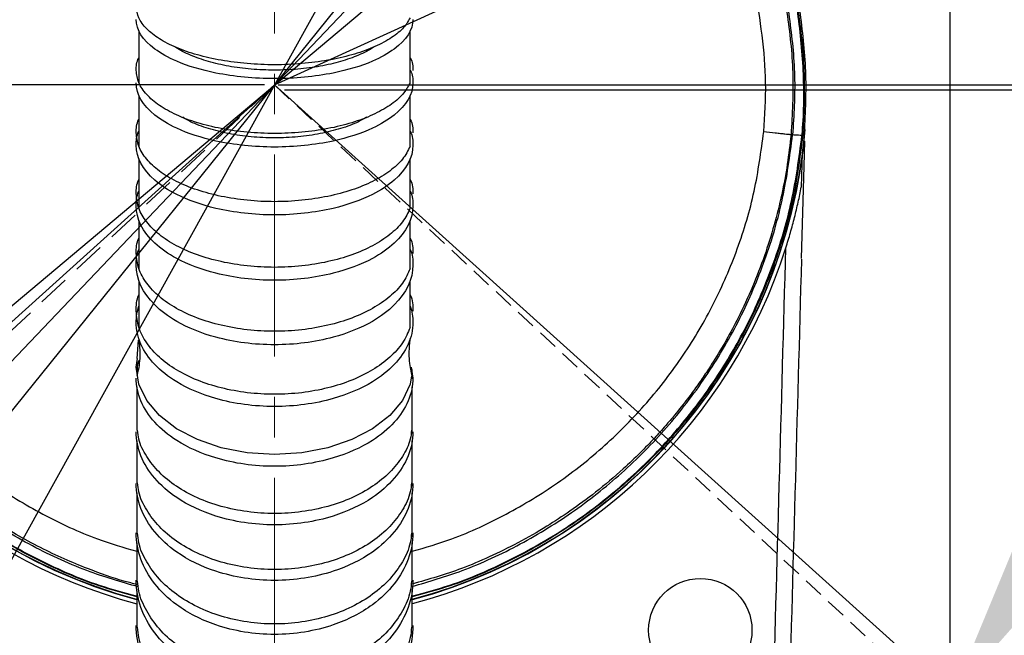
# Model space of a CAD drawing. Units: inches. Extents: x 12 to 5061, y -171 to 1835.
# Drawn here: x 704 to 766, y 844 to 883 of the extents above; entities that cross this region are included whole.
import ezdxf

# ---------------------------------------------------------------- set-up
doc = ezdxf.new("R2010")
doc.units = ezdxf.units.IN
doc.header["$MEASUREMENT"] = 0
for name, pattern in [('ACISOTGL', [3, 2, -1]), ('CENTERX2', [20.32, 12.7, -2.54, 2.54, -2.54]), ('HIDDEN', [1.905, 1.27, -0.635])]:
    doc.linetypes.add(name, pattern=pattern)
doc.layers.add('C7线性', color=7, linetype='Continuous')
doc.layers.add('虚线层', color=7, linetype='HIDDEN', lineweight=25)
doc.dimstyles.new('运动范围图', dxfattribs={"dimtxt": 20, "dimasz": 20, "dimexe": 1.25, "dimexo": 0.625, "dimtad": 1, "dimtoh": 1, "dimdsep": 46, "dimtxsty": 'Standard', "dimcen": 2.5, "dimadec": 0, "dimazin": 0, "dimtm": 1e-09, "dimtfac": 1, "dimtmove": 0, "dimatfit": 3, "dimfxl": 1, "dimarcsym": 0})

# ---------------------------------------------------------------- blocks, each defined once
blk = doc.blocks.new('*D3')
at = {"color": 0, "lineweight": -2}
blk.add_arc((719.676, 879.046), 56.603, 110.35151, 201.64849, dxfattribs=at)
at = {"color": 0}
for points in [[(700.579, 928.835), (699.402, 935.397), (719.676, 935.649)], [(664.233, 856.406), (669.897, 859.922), (677.612, 841.171)]]:
    blk.add_solid(points, dxfattribs=at)
at = {"layer": 'Defpoints', "color": 0}
for p in [(719.676, 1321.707), (680.67, 920.064), (719.676, 879.046), (719.676, 769.709), (422.616, 611.572)]:
    blk.add_point(p, dxfattribs=at)
at = {"color": 0, "insert": (658.26, 906.39), "char_height": 20, "attachment_point": 5, "rotation": 66}
blk.add_mtext('{\\fSimSun|b0|i0|c134|p18;132%%d}', dxfattribs=at)
blk = doc.blocks.new('*D4')
at = {"color": 0, "lineweight": -2}
blk.add_arc((719.676, 879.046), 57.376, 338.07463, 69.92537, dxfattribs=at)
at = {"color": 0}
for points in [[(739.951, 936.218), (738.789, 929.653), (719.676, 936.422)], [(770.074, 859.386), (775.73, 855.857), (762.315, 840.654)]]:
    blk.add_solid(points, dxfattribs=at)
at = {"layer": 'Defpoints', "color": 0}
for p in [(719.676, 1321.707), (767.579, 910.626), (719.676, 879.046), (719.676, 769.709), (1016.736, 611.572)]:
    blk.add_point(p, dxfattribs=at)
at = {"color": 0, "insert": (781.798, 906.704), "char_height": 20, "attachment_point": 5, "rotation": 294}
blk.add_mtext('{\\fSimSun|b0|i0|c134|p18;132%%d}', dxfattribs=at)
blk = doc.blocks.new('*D5')
at = {"color": 0, "lineweight": -2}
blk.add_arc((719.676, 1091.555), 49.749, 113.19181, 216.80819, dxfattribs=at)
at = {"color": 0}
for points in [[(700.754, 1134.019), (699.414, 1140.549), (719.676, 1141.304)], [(677.632, 1059.256), (682.057, 1064.241), (694.801, 1048.471)]]:
    blk.add_solid(points, dxfattribs=at)
at = {"layer": 'Defpoints', "color": 0}
for p in [(719.676, 1321.707), (672.847, 1108.349), (719.676, 1091.555), (627.657, 932.173), (719.676, 769.709)]:
    blk.add_point(p, dxfattribs=at)
at = {"color": 0, "insert": (661.359, 1107.181), "char_height": 20, "attachment_point": 5, "rotation": 75}
blk.add_mtext('{\\fSimSun|b0|i0|c134|p18;150%%d}', dxfattribs=at)
blk = doc.blocks.new('*D6')
at = {"color": 0, "lineweight": -2}
blk.add_arc((719.676, 1091.555), 49.45, 323.33407, 66.66593, dxfattribs=at)
at = {"color": 0}
for points in [[(739.937, 1140.225), (738.589, 1133.696), (719.676, 1141.005)], [(757.125, 1064.516), (761.557, 1059.536), (744.401, 1048.73)]]:
    blk.add_solid(points, dxfattribs=at)
at = {"layer": 'Defpoints', "color": 0}
for p in [(719.676, 1321.707), (769.042, 1094.434), (719.676, 1091.555), (859.488, 849.393), (719.676, 769.709)]:
    blk.add_point(p, dxfattribs=at)
at = {"color": 0, "insert": (777.704, 1107.104), "char_height": 20, "attachment_point": 5, "rotation": 285}
blk.add_mtext('{\\fSimSun|b0|i0|c134|p18;150%%d}', dxfattribs=at)
blk = doc.blocks.new('*D7')
at = {"color": 0, "lineweight": -2}
for p, q in [((932.126, 1102.144), (806.743, 970.476)), ((1015.88, 1102.144), (932.126, 1102.144)), ((646.401, 802.099), (792.951, 955.993)), ((632.609, 787.615), (618.817, 773.131))]:
    blk.add_line(p, q, dxfattribs=at)
at = {"color": 0}
for points in [[(804.329, 972.775), (809.157, 968.178), (792.951, 955.993)], [(635.023, 785.316), (630.195, 789.914), (646.401, 802.099)]]:
    blk.add_solid(points, dxfattribs=at)
at = {"layer": 'Defpoints', "color": 0}
for p in [(792.951, 955.993), (646.401, 802.099)]:
    blk.add_point(p, dxfattribs=at)
at = {"color": 0, "insert": (974.315, 1112.769), "char_height": 20, "attachment_point": 5}
blk.add_mtext('{\\fSimSun|b0|i0|c134|p18;R212.5}', dxfattribs=at)
blk = doc.blocks.new('*D8')
at = {"color": 0, "lineweight": -2}
for p, q in [((719.986, 879.046), (1215.428, 879.046)), ((1214.178, 859.046), (1214.178, 569.543)), ((875.939, 549.543), (1215.428, 549.543))]:
    blk.add_line(p, q, dxfattribs=at)
at = {"color": 0}
for points in [[(1217.512, 859.046), (1210.845, 859.046), (1214.178, 879.046)], [(1210.845, 569.543), (1217.512, 569.543), (1214.178, 549.543)]]:
    blk.add_solid(points, dxfattribs=at)
at = {"layer": 'Defpoints', "color": 0}
for p in [(719.361, 879.046), (875.314, 549.543), (1214.178, 549.543)]:
    blk.add_point(p, dxfattribs=at)
at = {"color": 0, "insert": (1203.553, 714.294), "char_height": 20, "attachment_point": 5, "rotation": 90}
blk.add_mtext('{\\fSimSun|b0|i0|c134|p18;659.4}', dxfattribs=at)
blk = doc.blocks.new('*D13')
at = {"color": 0, "lineweight": -2}
for p, q in [((932.193, 1057.454), (812.656, 957.102)), ((1016.058, 1057.454), (932.193, 1057.454)), ((642.014, 813.848), (797.338, 944.243)), ((626.696, 800.989), (611.378, 788.13))]:
    blk.add_line(p, q, dxfattribs=at)
at = {"color": 0}
for points in [[(810.513, 959.655), (814.799, 954.549), (797.338, 944.243)], [(628.839, 798.436), (624.553, 803.542), (642.014, 813.848)]]:
    blk.add_solid(points, dxfattribs=at)
at = {"layer": 'Defpoints', "color": 0}
for p in [(797.338, 944.243), (642.014, 813.848)]:
    blk.add_point(p, dxfattribs=at)
at = {"color": 0, "insert": (974.438, 1068.079), "char_height": 20, "attachment_point": 5}
blk.add_mtext('{\\fSimSun|b0|i0|c134|p18;R202.8}', dxfattribs=at)
blk = doc.blocks.new('*D14')
at = {"color": 0, "lineweight": -2}
for p, q in [((720.301, 878.731), (1266.804, 878.731)), ((1265.554, 858.731), (1265.554, 566.632)), ((880.09, 546.632), (1266.804, 546.632))]:
    blk.add_line(p, q, dxfattribs=at)
at = {"color": 0}
for points in [[(1268.887, 858.731), (1262.22, 858.731), (1265.554, 878.731)], [(1262.22, 566.632), (1268.887, 566.632), (1265.554, 546.632)]]:
    blk.add_solid(points, dxfattribs=at)
at = {"layer": 'Defpoints', "color": 0}
for p in [(719.676, 878.731), (879.465, 546.632), (1265.554, 546.632)]:
    blk.add_point(p, dxfattribs=at)
at = {"color": 0, "insert": (1254.929, 712.681), "char_height": 20, "attachment_point": 5, "rotation": 90}
blk.add_mtext('{\\fSimSun|b0|i0|c134|p18;664.9}', dxfattribs=at)
blk = doc.blocks.new('*D16')
at = {"color": 0, "lineweight": -2}
for p, q in [((719.051, 879.046), (482.626, 879.046)), ((483.876, 859.046), (483.876, 749.039)), ((719.051, 729.039), (482.626, 729.039))]:
    blk.add_line(p, q, dxfattribs=at)
at = {"color": 0}
for points in [[(487.21, 859.046), (480.543, 859.046), (483.876, 879.046)], [(480.543, 749.039), (487.21, 749.039), (483.876, 729.039)]]:
    blk.add_solid(points, dxfattribs=at)
at = {"layer": 'Defpoints', "color": 0}
for p in [(719.676, 879.046), (483.876, 729.039), (719.676, 729.039)]:
    blk.add_point(p, dxfattribs=at)
at = {"color": 0, "insert": (473.251, 804.042), "char_height": 20, "attachment_point": 5, "rotation": 90}
blk.add_mtext('{\\fSimSun|b0|i0|c134|p18;300}', dxfattribs=at)
blk = doc.blocks.new('*D17')
at = {"color": 0, "lineweight": -2}
for p, q in [((959.135, 1310.92), (923.349, 1246.377)), ((1014.621, 1310.92), (959.135, 1310.92)), ((525.702, 529.206), (913.65, 1228.886)), ((516.003, 511.715), (506.305, 494.223))]:
    blk.add_line(p, q, dxfattribs=at)
at = {"color": 0}
for points in [[(920.433, 1247.993), (926.264, 1244.76), (913.65, 1228.886)], [(518.919, 510.098), (513.088, 513.331), (525.702, 529.206)]]:
    blk.add_solid(points, dxfattribs=at)
at = {"layer": 'Defpoints', "color": 0}
for p in [(913.65, 1228.886), (525.702, 529.206)]:
    blk.add_point(p, dxfattribs=at)
at = {"color": 0, "insert": (987.19, 1321.545), "char_height": 20, "attachment_point": 5}
blk.add_mtext('{\\fSimSun|b0|i0|c134|p18;R800}', dxfattribs=at)
blk = doc.blocks.new('*D18')
at = {"color": 0, "lineweight": -2}
for p, q in [((1022.422, 1254.334), (1002.7, 1229.887)), ((1106.175, 1254.334), (1022.422, 1254.334)), ((449.209, 543.771), (990.143, 1214.321)), ((436.652, 528.204), (424.094, 512.638))]:
    blk.add_line(p, q, dxfattribs=at)
at = {"color": 0}
for points in [[(1000.106, 1231.98), (1005.295, 1227.794), (990.143, 1214.321)], [(439.246, 526.111), (434.057, 530.297), (449.209, 543.771)]]:
    blk.add_solid(points, dxfattribs=at)
at = {"layer": 'Defpoints', "color": 0}
for p in [(990.143, 1214.321), (449.209, 543.771)]:
    blk.add_point(p, dxfattribs=at)
at = {"color": 0, "insert": (1064.611, 1264.959), "char_height": 20, "attachment_point": 5}
blk.add_mtext('{\\fSimSun|b0|i0|c134|p18;R861.5}', dxfattribs=at)
blk = doc.blocks.new('*D19')
at = {"color": 0, "lineweight": -2}
for p, q in [((987.583, 1001.487), (931.146, 975.694)), ((1042.733, 1001.487), (987.583, 1001.487)), ((719.676, 879.046), (912.956, 967.381))]:
    blk.add_line(p, q, dxfattribs=at)
at = {"color": 0}
blk.add_solid([(929.761, 978.726), (932.532, 972.662), (912.956, 967.381)], dxfattribs=at)
at = {"layer": 'Defpoints', "color": 0}
for p in [(912.956, 967.381), (719.676, 879.046)]:
    blk.add_point(p, dxfattribs=at)
at = {"color": 0, "insert": (1015.47, 1012.112), "char_height": 20, "attachment_point": 5}
blk.add_mtext('{\\fSimSun|b0|i0|c134|p18;R425}', dxfattribs=at)

msp = doc.modelspace()

# ---------------------------------------------------------------- linework, layer by layer
at = {"color": 7, "linetype": 'CENTERX2', "lineweight": 18}
msp.add_line((719.676, 1321.707), (719.676, 769.709), dxfattribs=at)
at = {"color": 7, "linetype": 'Continuous', "lineweight": 25}
for p, q in [((762.178, 832.544), (762.178, 896.546)), ((711.143, 882.441), (711.143, 879.186)), ((728.209, 879.186), (728.209, 882.441)), ((728.209, 879.14), (728.209, 879.958)), ((711.143, 878.381), (711.143, 875.185)), ((728.209, 875.185), (728.209, 878.381)), ((728.209, 875.132), (728.209, 876.114)), ((752.265, 875.908), (752.162, 875.918)), ((753.006, 875.836), (752.898, 875.847)), ((752.981, 873.943), (753.025, 875.509)), ((752.87, 874.751), (752.811, 872.623)), ((711.143, 874.398), (711.143, 871.29)), ((728.209, 871.29), (728.209, 874.398)), ((752.82, 868.126), (752.981, 873.943)), ((728.209, 871.231), (728.209, 872.352)), ((711.143, 870.522), (711.143, 867.495)), ((728.209, 867.495), (728.209, 870.522)), ((728.209, 867.431), (728.209, 868.7)), ((711.143, 866.738), (711.143, 863.799)), ((728.209, 863.799), (728.209, 866.738)), ((711.106, 862.998), (711.017, 861.847)), ((710.976, 861.303), (711.06, 861.845)), ((711.141, 860.234), (710.976, 861.303)), ((710.976, 861.303), (710.976, 861.303)), ((711.017, 861.162), (711.017, 860.884)), ((728.27, 861.309), (728.376, 860.613)), ((728.335, 860.57), (728.335, 861.162)), ((711.634, 859.206), (711.141, 860.234)), ((728.211, 860.234), (727.717, 859.206)), ((728.292, 860.762), (728.211, 860.234)), ((711.017, 860.065), (711.017, 857.329)), ((728.335, 857.329), (728.335, 860.065)), ((712.434, 858.257), (711.634, 859.206)), ((727.717, 859.206), (726.918, 858.257)), ((713.51, 857.426), (712.434, 858.257)), ((726.918, 858.257), (725.842, 857.426)), ((728.335, 857.128), (728.335, 857.818)), ((711.017, 857.62), (711.017, 857.525)), ((714.822, 856.742), (713.51, 857.426)), ((725.842, 857.426), (724.53, 856.742)), ((711.017, 856.659), (711.017, 854.031)), ((716.324, 856.232), (714.822, 856.742)), ((724.53, 856.742), (723.028, 856.232)), ((728.335, 854.031), (728.335, 856.659)), ((717.965, 855.916), (716.324, 856.232)), ((719.676, 855.807), (717.965, 855.916)), ((721.387, 855.916), (719.676, 855.807)), ((723.028, 856.232), (721.387, 855.916)), ((711.017, 854.334), (711.017, 854.288)), ((728.335, 853.81), (728.335, 854.594)), ((711.017, 853.387), (711.017, 850.86)), ((728.335, 850.86), (728.335, 853.387)), ((728.335, 850.636), (728.335, 851.507)), ((711.017, 850.244), (711.017, 847.833)), ((728.335, 847.833), (728.335, 850.244)), ((728.335, 848.221), (728.335, 848.552)), ((711.017, 847.244), (711.017, 844.944)), ((728.335, 844.944), (728.335, 847.244)), ((728.335, 845.4), (728.335, 845.744)), ((711.017, 844.729), (711.017, 844.7)), ((728.335, 844.7), (728.335, 844.729))]:
    msp.add_line(p, q, dxfattribs=at)
at = {"color": 7, "linetype": 'Continuous', "lineweight": 18}
for q in [(422.616, 611.572), (998.372, 628.106), (1016.736, 611.572)]:
    msp.add_line((719.676, 879.046), q, dxfattribs=at)
at = {"color": 7, "linetype": 'HIDDEN', "lineweight": 25}
msp.add_line((719.676, 879.046), (1011.972, 606.475), dxfattribs=at)
at = {"color": 7, "linetype": 'Continuous', "lineweight": 25}
msp.add_circle((746.458, 844.766), 3.25, dxfattribs=at)
at = {"color": 7, "linetype": 'Continuous', "lineweight": 18}
for radius, start, end in [(430.769, 318, 222), (400.017, 316.39407, 223.60593), (106.255, 317, 223)]:
    msp.add_arc((719.676, 879.046), radius, start, end, dxfattribs=at)
at = {"color": 7, "linetype": 'Continuous', "lineweight": 25}
for centre, radius, start, end in [((719.676, 879.046), 33.501, 181.28285, 254.98853), ((719.676, 879.046), 33.484, 185.5, 254.97672), ((719.676, 879.046), 33.484, 284.98801, 354.5), ((719.676, 879.046), 33.501, 285.01801, 355.2064), ((752.89, 876.277), 0.43, 264.90486, 271.14793), ((752.891, 876.297), 0.431, 264.93685, 271.15902), ((719.676, 879.046), 33.751, 197.64826, 255.12853), ((719.676, 879.046), 33.751, 284.90287, 342.35174)]:
    msp.add_arc(centre, radius, start, end, dxfattribs=at)
for points, knots in [([(753.006, 875.836), (753.069, 877.115), (753.196, 879.678), (752.787, 883.521), (752.171, 887.334), (751.243, 892.416), (750.264, 898.803), (748.986, 909.002), (747.858, 921.753), (746.775, 940.234), (745.99, 961.932), (745.579, 986.836), (745.478, 1009.84), (745.47, 1030.724), (745.564, 1049.488), (745.67, 1066.279), (745.505, 1076.886), (745.436, 1081.312)], [0, 0, 0, 0, 0.018626, 0.03734, 0.056159, 0.074929, 0.112619, 0.150309, 0.224702, 0.299106, 0.420078, 0.541068, 0.662056, 0.755314, 0.845408, 0.935501, 1, 1, 1, 1]), ([(750.444, 876.109), (750.513, 877.13), (750.647, 879.155), (750.375, 882.172), (749.899, 885.231), (749.337, 888.366), (748.807, 891.408), (748.222, 894.944), (747.644, 898.837), (747.056, 903.356), (746.641, 906.967), (746.34, 909.833), (746.136, 911.892), (745.938, 913.997), (745.748, 916.148), (745.564, 918.344), (745.391, 920.533), (745.164, 923.586), (744.893, 927.569), (744.554, 933.239), (744.215, 939.853), (743.891, 947.48), (743.611, 955.544), (743.383, 963.755), (743.21, 971.75), (743.079, 979.508), (742.98, 987.129), (742.909, 994.729), (742.861, 1002.334), (742.832, 1009.888), (742.82, 1017.329), (742.821, 1023.922), (742.828, 1029.909), (742.838, 1035.405), (742.851, 1040.862), (742.864, 1046.175), (742.879, 1051.404), (742.891, 1056.543), (742.894, 1059.931), (742.895, 1061.554)], [0, 0, 0, 0, 0.01649, 0.032716, 0.04874, 0.066497, 0.084131, 0.098589, 0.124369, 0.147666, 0.172152, 0.183046, 0.194181, 0.205557, 0.217175, 0.229034, 0.241135, 0.252618, 0.278457, 0.305575, 0.344299, 0.385368, 0.428786, 0.474555, 0.517946, 0.557884, 0.599799, 0.64096, 0.68057, 0.72256, 0.7629, 0.800684, 0.82897, 0.859542, 0.889408, 0.917056, 0.945305, 0.97381, 1, 1, 1, 1]), ([(744.688, 1061.554), (744.662, 1051.231), (744.609, 1030.593), (744.615, 999.644), (744.916, 973.247), (745.498, 951.404), (746.229, 934.117), (747.228, 918.823), (748.507, 905.54), (749.673, 896.842), (750.685, 890.747), (751.315, 887.191), (751.935, 883.561), (752.389, 879.787), (752.238, 877.219), (752.162, 875.918)], [0, 0, 0, 0, 0.166461, 0.332821, 0.499083, 0.592145, 0.685174, 0.778095, 0.839272, 0.900346, 0.919577, 0.938924, 0.958602, 0.979017, 1, 1, 1, 1]), ([(744.807, 1061.554), (744.782, 1051.565), (744.733, 1031.485), (744.729, 1001.227), (745.005, 975.058), (745.559, 953.069), (746.28, 935.336), (747.279, 919.597), (748.577, 905.884), (749.774, 896.885), (750.821, 890.583), (751.468, 886.94), (752.081, 883.294), (752.492, 879.605), (752.34, 877.14), (752.265, 875.908)], [0, 0, 0, 0, 0.161069, 0.323814, 0.487938, 0.583074, 0.678495, 0.774132, 0.837338, 0.900586, 0.920471, 0.940358, 0.960246, 0.980126, 1, 1, 1, 1]), ([(752.853, 875.868), (752.853, 875.868), (752.977, 877.144), (753.013, 879.725), (752.636, 883.572), (751.51, 890.207), (750.019, 899.685), (748.61, 912.068), (747.556, 924.493), (746.81, 936.945), (746.291, 949.408), (745.824, 965.295), (745.471, 984.607), (745.319, 1007.347), (745.33, 1032.996), (745.374, 1051.065), (745.399, 1061.554)], [0, 0, 0, 0, 0, 0.020677, 0.04146, 0.062243, 0.129173, 0.196131, 0.263141, 0.330194, 0.397249, 0.464244, 0.586455, 0.708671, 0.830887, 1, 1, 1, 1]), ([(745.443, 1061.555), (745.415, 1049.552), (745.359, 1025.547), (745.401, 992.318), (745.817, 966.94), (746.333, 949.41), (746.85, 936.948), (747.595, 924.496), (748.648, 912.073), (750.053, 899.691), (751.552, 890.211), (752.667, 883.576), (753.084, 879.724), (752.961, 877.15), (752.9, 875.866)], [0, 0, 0, 0, 0.193517, 0.387031, 0.535746, 0.602735, 0.669784, 0.736831, 0.803836, 0.870787, 0.93771, 0.958509, 0.979307, 1, 1, 1, 1]), ([(728.208, 883.263), (728.066, 883.033), (727.782, 882.57), (726.961, 881.937), (725.882, 881.379), (724.56, 880.919), (723.047, 880.577), (721.397, 880.365), (719.676, 880.291), (717.955, 880.365), (716.305, 880.577), (714.792, 880.919), (713.471, 881.379), (712.386, 881.937), (711.587, 882.573), (711.071, 883.263), (711.007, 883.741), (710.976, 883.98)], [0, 0, 0, 0, 0.0660887, 0.1325832, 0.1990756, 0.2655448, 0.3322263, 0.3993047, 0.466549, 0.5337934, 0.6008718, 0.6675533, 0.7340225, 0.8005149, 0.8670094, 0.9335011, 1, 1, 1, 1]), ([(728.376, 883.17), (728.381, 882.52), (727.764, 881.546), (725.745, 880.42), (723.238, 879.666), (719.676, 879.322), (716.114, 879.666), (713.607, 880.42), (711.588, 881.546), (710.971, 882.52), (710.976, 883.17)], [0, 0, 0, 0, 0.167143, 0.250715, 0.361667, 0.5, 0.638333, 0.749285, 0.832857, 1, 1, 1, 1]), ([(725.918, 881.434), (725.904, 881.423), (725.664, 881.228), (724.971, 880.908), (723.862, 880.503), (722.563, 880.206), (721.153, 880.022), (719.676, 879.961), (718.199, 880.022), (716.789, 880.206), (715.49, 880.503), (714.381, 880.908), (713.688, 881.228), (713.448, 881.423), (713.434, 881.434)], [0, 0, 0, 0, 0.005952, 0.104397, 0.202794, 0.30116, 0.400079, 0.5, 0.599921, 0.69884, 0.797206, 0.895603, 0.994048, 1, 1, 1, 1]), ([(710.976, 879.963), (710.977, 880.225), (710.978, 880.489), (711.144, 880.739), (711.145, 880.74)], [0, 0, 0, 0, 0.993312, 1, 1, 1, 1]), ([(728.207, 880.74), (728.208, 880.739), (728.374, 880.489), (728.375, 880.225), (728.376, 879.963)], [0, 0, 0, 0, 0.006688, 1, 1, 1, 1]), ([(728.208, 879.186), (728.066, 878.937), (727.782, 878.436), (726.961, 877.75), (725.882, 877.145), (724.56, 876.648), (723.047, 876.277), (721.397, 876.048), (719.676, 875.968), (717.955, 876.048), (716.305, 876.277), (714.792, 876.648), (713.471, 877.145), (712.386, 877.75), (711.587, 878.439), (711.071, 879.186), (711.007, 879.704), (710.976, 879.963)], [0, 0, 0, 0, 0.066089, 0.132583, 0.199076, 0.265545, 0.332226, 0.399305, 0.466549, 0.533793, 0.600872, 0.667553, 0.734022, 0.800515, 0.867009, 0.933501, 1, 1, 1, 1]), ([(728.207, 879.958), (728.208, 879.957), (728.374, 879.704), (728.375, 879.436), (728.376, 879.17)], [0, 0, 0, 0, 0.00649, 1, 1, 1, 1]), ([(728.376, 879.17), (728.381, 878.466), (727.764, 877.414), (725.745, 876.196), (723.238, 875.38), (719.676, 875.009), (716.114, 875.38), (713.607, 876.196), (711.588, 877.414), (710.971, 878.466), (710.976, 879.17)], [0, 0, 0, 0, 0.167143, 0.250715, 0.361667, 0.5, 0.638333, 0.749285, 0.832857, 1, 1, 1, 1]), ([(725.454, 877.017), (725.293, 876.92), (724.835, 876.645), (723.85, 876.289), (722.566, 875.964), (721.152, 875.765), (719.676, 875.7), (718.2, 875.765), (716.785, 875.964), (715.501, 876.289), (714.517, 876.645), (714.059, 876.92), (713.898, 877.017)], [0, 0, 0, 0, 0.059394, 0.168984, 0.27854, 0.388712, 0.5, 0.611288, 0.72146, 0.831016, 0.940606, 1, 1, 1, 1]), ([(710.976, 876.032), (710.977, 876.317), (710.978, 876.605), (711.143, 876.876), (711.144, 876.878)], [0, 0, 0, 0, 0.9939773, 1, 1, 1, 1]), ([(728.208, 876.878), (728.209, 876.876), (728.374, 876.605), (728.375, 876.317), (728.376, 876.032)], [0, 0, 0, 0, 0.006023, 1, 1, 1, 1]), ([(710.976, 875.256), (710.977, 875.546), (710.978, 875.838), (711.143, 876.113), (711.144, 876.114)], [0, 0, 0, 0, 0.993648, 1, 1, 1, 1]), ([(728.208, 875.185), (728.066, 874.913), (727.782, 874.367), (726.961, 873.619), (725.882, 872.96), (724.56, 872.418), (723.047, 872.014), (721.397, 871.764), (719.676, 871.677), (717.955, 871.764), (716.305, 872.014), (714.792, 872.418), (713.471, 872.96), (712.386, 873.619), (711.587, 874.37), (711.071, 875.185), (711.007, 875.749), (710.976, 876.032)], [0, 0, 0, 0, 0.066089, 0.132583, 0.199076, 0.265545, 0.332226, 0.399305, 0.466549, 0.533793, 0.600872, 0.667553, 0.734022, 0.800515, 0.867009, 0.933501, 1, 1, 1, 1]), ([(728.207, 876.114), (728.209, 876.113), (728.374, 875.838), (728.375, 875.546), (728.376, 875.256)], [0, 0, 0, 0, 0.006352, 1, 1, 1, 1]), ([(750.444, 876.109), (750.692, 876.085), (751.062, 876.049), (751.511, 876.002), (751.794, 875.972), (751.991, 875.949), (752.144, 875.928), (752.155, 875.922), (752.162, 875.918)], [0, 0, 0, 0, 0.253328, 0.379036, 0.499996, 0.621056, 0.746952, 1, 1, 1, 1]), ([(752.853, 875.868), (752.706, 875.876), (752.4, 875.892), (752.311, 875.902), (752.265, 875.908)], [0, 0, 0, 0, 0.4807619, 1, 1, 1, 1]), ([(752.851, 875.848), (752.852, 875.855), (752.853, 875.861), (752.853, 875.868), (752.853, 875.868)], [0, 0, 0, 0, 0.998447, 1, 1, 1, 1]), ([(752.9, 875.866), (752.899, 875.86), (752.899, 875.853), (752.898, 875.847), (752.898, 875.847)], [0, 0, 0, 0, 0.998449, 1, 1, 1, 1]), ([(728.376, 875.256), (728.381, 874.49), (727.764, 873.345), (725.745, 872.02), (723.238, 871.132), (719.676, 870.728), (716.114, 871.132), (713.607, 872.02), (711.588, 873.345), (710.971, 874.49), (710.976, 875.256)], [0, 0, 0, 0, 0.167143, 0.250715, 0.361667, 0.5, 0.638333, 0.749285, 0.832857, 1, 1, 1, 1]), ([(710.976, 872.193), (710.977, 872.498), (710.978, 872.805), (711.144, 873.095), (711.145, 873.097)], [0, 0, 0, 0, 0.993291, 1, 1, 1, 1]), ([(728.207, 873.097), (728.208, 873.095), (728.374, 872.805), (728.375, 872.498), (728.376, 872.193)], [0, 0, 0, 0, 0.006709, 1, 1, 1, 1]), ([(751.839, 868.813), (751.94, 869.13), (752.035, 869.446), (752.217, 870.082), (752.303, 870.4), (752.465, 871.038), (752.542, 871.357), (752.684, 871.992), (752.75, 872.309), (752.811, 872.623)], [0, 0, 0, 0, 0.25, 0.25, 0.5, 0.5, 0.75, 0.75, 1, 1, 1, 1]), ([(710.976, 871.437), (710.977, 871.746), (710.978, 872.057), (711.143, 872.35), (711.145, 872.352)], [0, 0, 0, 0, 0.99353, 1, 1, 1, 1]), ([(728.208, 871.29), (728.066, 870.999), (727.782, 870.417), (726.961, 869.619), (725.882, 868.916), (724.56, 868.337), (723.047, 867.906), (721.397, 867.639), (719.676, 867.546), (717.955, 867.639), (716.305, 867.906), (714.792, 868.337), (713.471, 868.916), (712.386, 869.619), (711.587, 870.42), (711.071, 871.289), (711.007, 871.892), (710.976, 872.193)], [0, 0, 0, 0, 0.066089, 0.132583, 0.199076, 0.265545, 0.332226, 0.399305, 0.466549, 0.533793, 0.600872, 0.667553, 0.734022, 0.800515, 0.867009, 0.933501, 1, 1, 1, 1]), ([(728.207, 872.352), (728.208, 872.35), (728.374, 872.057), (728.375, 871.746), (728.376, 871.437)], [0, 0, 0, 0, 0.00647, 1, 1, 1, 1]), ([(728.376, 871.437), (728.381, 870.621), (727.764, 869.4), (725.745, 867.988), (723.238, 867.041), (719.676, 866.61), (716.114, 867.041), (713.607, 867.988), (711.588, 869.4), (710.971, 870.621), (710.976, 871.437)], [0, 0, 0, 0, 0.167143, 0.250715, 0.361667, 0.5, 0.638333, 0.749285, 0.832857, 1, 1, 1, 1]), ([(710.976, 868.454), (710.977, 868.778), (710.978, 869.104), (711.143, 869.412), (711.145, 869.414)], [0, 0, 0, 0, 0.9934089, 1, 1, 1, 1]), ([(728.207, 869.414), (728.208, 869.412), (728.374, 869.104), (728.375, 868.778), (728.376, 868.454)], [0, 0, 0, 0, 0.006591, 1, 1, 1, 1]), ([(710.976, 867.719), (710.977, 868.05), (710.978, 868.384), (711.143, 868.698), (711.144, 868.7)], [0, 0, 0, 0, 0.9936697, 1, 1, 1, 1]), ([(728.208, 867.496), (728.066, 867.187), (727.782, 866.569), (726.961, 865.722), (725.882, 864.976), (724.56, 864.362), (723.047, 863.904), (721.397, 863.621), (719.676, 863.522), (717.955, 863.621), (716.305, 863.904), (714.792, 864.362), (713.471, 864.976), (712.386, 865.722), (711.587, 866.573), (711.071, 867.495), (711.007, 868.134), (710.976, 868.454)], [0, 0, 0, 0, 0.066089, 0.132583, 0.199076, 0.265545, 0.332226, 0.399305, 0.466549, 0.533793, 0.600872, 0.667553, 0.734022, 0.800515, 0.867009, 0.933501, 1, 1, 1, 1]), ([(728.207, 868.7), (728.209, 868.698), (728.374, 868.384), (728.375, 868.05), (728.376, 867.719)], [0, 0, 0, 0, 0.00633, 1, 1, 1, 1]), ([(750.177, 809.043), (750.32, 814.023), (750.457, 819.004), (750.734, 828.966), (750.872, 833.947), (751.287, 848.89), (751.563, 858.851), (751.839, 868.813)], [0, 0, 0, 0, 0.25, 0.25, 0.5, 0.5, 1, 1, 1, 1]), ([(728.376, 867.719), (728.381, 866.844), (727.764, 865.535), (725.745, 864.021), (723.238, 863.006), (719.676, 862.544), (716.114, 863.006), (713.607, 864.021), (711.588, 865.535), (710.971, 866.844), (710.976, 867.719)], [0, 0, 0, 0, 0.167143, 0.250715, 0.361667, 0.5, 0.638333, 0.749285, 0.832857, 1, 1, 1, 1]), ([(752.818, 868.1), (752.546, 858.257), (752.274, 848.414), (751.864, 833.65), (751.727, 828.728), (751.454, 818.885), (751.319, 813.964), (751.177, 809.043)], [0, 0, 0, 0, 0.5, 0.5, 0.75, 0.75, 1, 1, 1, 1]), ([(710.976, 864.822), (710.977, 865.168), (710.978, 865.516), (711.144, 865.844), (711.145, 865.846)], [0, 0, 0, 0, 0.99327, 1, 1, 1, 1]), ([(728.207, 865.846), (728.208, 865.844), (728.374, 865.516), (728.375, 865.168), (728.376, 864.822)], [0, 0, 0, 0, 0.00673, 1, 1, 1, 1]), ([(728.208, 863.799), (728.066, 863.47), (727.782, 862.81), (726.961, 861.906), (725.882, 861.109), (724.56, 860.454), (723.047, 859.965), (721.397, 859.663), (719.676, 859.558), (717.955, 859.663), (716.305, 859.965), (714.792, 860.454), (713.471, 861.109), (712.386, 861.905), (711.587, 862.814), (711.071, 863.798), (711.007, 864.481), (710.976, 864.822)], [0, 0, 0, 0, 0.066089, 0.132583, 0.199076, 0.265545, 0.332226, 0.399305, 0.466549, 0.533793, 0.600872, 0.667553, 0.734022, 0.800515, 0.867009, 0.933501, 1, 1, 1, 1]), ([(728.376, 864.109), (728.381, 863.186), (727.764, 861.806), (725.745, 860.209), (723.238, 859.139), (719.676, 858.652), (716.114, 859.139), (713.607, 860.209), (711.588, 861.806), (710.971, 863.186), (710.976, 864.109)], [0, 0, 0, 0, 0.167143, 0.250715, 0.361667, 0.5, 0.638333, 0.749285, 0.832857, 1, 1, 1, 1]), ([(711.143, 863.075), (711.156, 862.945), (711.182, 862.686), (711.21, 862.186), (711.194, 861.616), (711.104, 861.09), (711.048, 860.877), (711.017, 860.759)], [0, 0, 0, 0, 0.100004, 0.200027, 0.416298, 0.677643, 1, 1, 1, 1]), ([(728.335, 860.759), (728.304, 860.877), (728.248, 861.09), (728.158, 861.616), (728.142, 862.186), (728.17, 862.686), (728.196, 862.945), (728.209, 863.075)], [0, 0, 0, 0, 0.322357, 0.583702, 0.799973, 0.899996, 1, 1, 1, 1]), ([(711.06, 861.16), (711.062, 861.341), (711.065, 861.539), (711.157, 861.726), (711.165, 861.743)], [0, 0, 0, 0, 0.9115636, 1, 1, 1, 1]), ([(728.376, 860.613), (728.381, 859.644), (727.764, 858.195), (725.745, 856.518), (723.238, 855.394), (719.676, 854.883), (716.114, 855.394), (713.607, 856.518), (711.588, 858.195), (710.971, 859.644), (710.976, 860.613)], [0, 0, 0, 0, 0.167143, 0.250715, 0.361667, 0.5, 0.638333, 0.749285, 0.832857, 1, 1, 1, 1]), ([(728.376, 857.239), (728.381, 856.216), (727.764, 854.686), (725.745, 852.917), (723.238, 851.731), (719.676, 851.191), (716.114, 851.731), (713.607, 852.917), (711.588, 854.686), (710.971, 856.216), (710.976, 857.239)], [0, 0, 0, 0, 0.167143, 0.250715, 0.361667, 0.5, 0.638333, 0.749285, 0.832857, 1, 1, 1, 1]), ([(728.292, 857.332), (728.273, 857.145), (728.214, 856.58), (727.758, 855.675), (726.968, 854.666), (725.881, 853.782), (724.56, 853.055), (723.047, 852.512), (721.397, 852.177), (719.676, 852.06), (717.955, 852.177), (716.305, 852.512), (714.791, 853.055), (713.471, 853.782), (712.384, 854.666), (711.594, 855.675), (711.138, 856.58), (711.079, 857.145), (711.059, 857.332)], [0, 0, 0, 0, 0.032859, 0.099378, 0.165899, 0.232418, 0.298914, 0.365623, 0.432728, 0.5, 0.567272, 0.634377, 0.701086, 0.767582, 0.834101, 0.900622, 0.967141, 1, 1, 1, 1]), ([(728.376, 853.991), (728.381, 852.925), (727.764, 851.331), (725.745, 849.487), (723.238, 848.251), (719.676, 847.689), (716.114, 848.251), (713.607, 849.487), (711.588, 851.331), (710.971, 852.925), (710.976, 853.991)], [0, 0, 0, 0, 0.167143, 0.250715, 0.361667, 0.5, 0.638333, 0.749285, 0.832857, 1, 1, 1, 1]), ([(728.292, 854.034), (728.273, 853.839), (728.214, 853.25), (727.758, 852.306), (726.968, 851.254), (725.881, 850.332), (724.56, 849.574), (723.047, 849.008), (721.397, 848.658), (719.676, 848.537), (717.955, 848.658), (716.305, 849.008), (714.791, 849.574), (713.471, 850.332), (712.384, 851.254), (711.594, 852.306), (711.138, 853.25), (711.079, 853.839), (711.059, 854.034)], [0, 0, 0, 0, 0.032859, 0.099378, 0.165899, 0.232418, 0.298914, 0.365623, 0.432728, 0.5, 0.567272, 0.634377, 0.701086, 0.767582, 0.834101, 0.900622, 0.967141, 1, 1, 1, 1]), ([(728.376, 850.875), (728.381, 849.76), (727.764, 848.092), (725.745, 846.163), (723.238, 844.87), (719.676, 844.281), (716.114, 844.87), (713.607, 846.163), (711.588, 848.092), (710.971, 849.76), (710.976, 850.875)], [0, 0, 0, 0, 0.167143, 0.250715, 0.361667, 0.5, 0.638333, 0.749285, 0.832857, 1, 1, 1, 1]), ([(728.292, 850.863), (728.273, 850.659), (728.214, 850.043), (727.758, 849.054), (726.968, 847.952), (725.881, 846.988), (724.56, 846.193), (723.047, 845.601), (721.397, 845.235), (719.676, 845.107), (717.955, 845.235), (716.305, 845.601), (714.791, 846.193), (713.471, 846.988), (712.384, 847.952), (711.594, 849.054), (711.138, 850.043), (711.079, 850.659), (711.059, 850.863)], [0, 0, 0, 0, 0.032859, 0.099378, 0.165899, 0.232418, 0.298914, 0.365623, 0.432728, 0.5, 0.567272, 0.634377, 0.701086, 0.767582, 0.834101, 0.900622, 0.967141, 1, 1, 1, 1]), ([(728.376, 847.898), (728.381, 846.744), (727.764, 845.017), (725.745, 843.02), (723.238, 841.681), (719.676, 841.072), (716.114, 841.681), (713.607, 843.02), (711.588, 845.017), (710.971, 846.744), (710.976, 847.898)], [0, 0, 0, 0, 0.167143, 0.250715, 0.361667, 0.5, 0.638333, 0.749285, 0.832857, 1, 1, 1, 1]), ([(728.292, 847.836), (728.273, 847.625), (728.214, 846.986), (727.758, 845.962), (726.968, 844.821), (725.881, 843.821), (724.56, 842.998), (723.047, 842.385), (721.397, 842.006), (719.676, 841.874), (717.955, 842.006), (716.305, 842.385), (714.791, 842.998), (713.471, 843.821), (712.384, 844.821), (711.594, 845.962), (711.138, 846.986), (711.079, 847.625), (711.059, 847.836)], [0, 0, 0, 0, 0.032859, 0.099378, 0.165899, 0.232418, 0.298914, 0.365623, 0.432728, 0.5, 0.567272, 0.634377, 0.701086, 0.767582, 0.834101, 0.900622, 0.967141, 1, 1, 1, 1]), ([(728.376, 845.065), (728.381, 843.865), (727.764, 842.072), (725.745, 839.997), (723.238, 838.606), (719.676, 837.973), (716.114, 838.606), (713.607, 839.997), (711.588, 842.072), (710.971, 843.865), (710.976, 845.065)], [0, 0, 0, 0, 0.167143, 0.250715, 0.361667, 0.5, 0.638333, 0.749285, 0.832857, 1, 1, 1, 1]), ([(728.292, 844.948), (728.273, 844.728), (728.214, 844.064), (727.758, 843), (726.968, 841.813), (725.881, 840.775), (724.56, 839.919), (723.047, 839.281), (721.397, 838.887), (719.676, 838.75), (717.955, 838.887), (716.305, 839.281), (714.791, 839.919), (713.471, 840.775), (712.384, 841.813), (711.594, 843), (711.138, 844.064), (711.079, 844.728), (711.059, 844.948)], [0, 0, 0, 0, 0.032859, 0.099378, 0.165899, 0.232418, 0.298914, 0.365623, 0.432728, 0.5, 0.567272, 0.634377, 0.701086, 0.767582, 0.834101, 0.900622, 0.967141, 1, 1, 1, 1])]:
    msp.add_open_spline(points, degree=3, knots=knots, dxfattribs=at)
at = {"color": 8, "linetype": 'Continuous', "lineweight": 25}
for points, knots in [([(711.017, 846.863), (710.216, 847.077), (708.208, 847.613), (705.139, 848.939), (701.848, 850.748), (698.784, 852.927), (695.988, 855.439), (693.488, 858.247), (691.315, 861.315), (689.507, 864.612), (688.084, 868.089), (686.984, 871.84), (686.637, 874.464), (686.454, 875.847)], [0, 0, 0, 0, 0.0614703, 0.1541454, 0.2471157, 0.3397907, 0.4324931, 0.5254911, 0.6181934, 0.7108949, 0.8038921, 0.8965934, 1, 1, 1, 1]), ([(686.501, 875.848), (686.685, 874.468), (687.033, 871.85), (688.131, 868.106), (689.551, 864.634), (691.354, 861.341), (693.523, 858.276), (696.019, 855.47), (698.811, 852.96), (701.872, 850.785), (705.16, 848.979), (708.221, 847.658), (710.222, 847.125), (711.017, 846.913)], [0, 0, 0, 0, 0.103382, 0.196097, 0.289105, 0.381818, 0.474576, 0.567629, 0.660386, 0.753123, 0.846157, 0.938894, 1, 1, 1, 1]), ([(711.105, 847.482), (710.02, 847.798), (707.646, 848.489), (704.185, 850.119), (700.752, 852.226), (697.608, 854.751), (694.795, 857.639), (692.359, 860.851), (690.333, 864.336), (688.758, 868.045), (687.615, 871.916), (687.263, 874.577), (687.087, 875.908)], [0, 0, 0, 0, 0.08559, 0.187191, 0.288793, 0.390394, 0.491995, 0.593596, 0.695197, 0.796798, 0.898399, 1, 1, 1, 1]), ([(711.017, 847.635), (710.769, 847.698), (709.713, 847.964), (708.19, 848.515), (706.421, 849.24), (704.924, 849.951), (703.455, 850.742), (702.314, 851.434), (701.487, 851.976), (700.912, 852.37), (700.314, 852.799), (699.695, 853.266), (699.056, 853.773), (698.4, 854.321), (697.376, 855.224), (696.177, 856.392), (694.983, 857.712), (694.212, 858.648), (693.494, 859.572), (692.742, 860.613), (691.895, 861.916), (691.158, 863.174), (690.058, 865.249), (688.812, 868.204), (687.693, 872.074), (687.355, 874.66), (687.19, 875.918)], [0, 0, 0, 0, 0.019514, 0.08301, 0.123194, 0.165313, 0.209368, 0.250422, 0.267133, 0.284853, 0.303583, 0.323322, 0.344071, 0.36583, 0.388599, 0.448262, 0.493525, 0.524383, 0.540831, 0.582831, 0.622366, 0.659437, 0.694042, 0.801483, 0.903464, 1, 1, 1, 1]), ([(688.907, 876.109), (689.075, 874.857), (689.411, 872.355), (690.497, 868.73), (691.989, 865.264), (693.904, 862.01), (696.205, 859.016), (698.858, 856.324), (701.821, 853.969), (705.06, 852.007), (708.139, 850.561), (710.183, 849.966), (711.017, 849.723)], [0, 0, 0, 0, 0.103448, 0.206534, 0.309146, 0.412403, 0.515635, 0.618448, 0.722091, 0.825628, 0.928831, 1, 1, 1, 1]), ([(728.335, 849.723), (729.169, 849.966), (731.213, 850.561), (734.291, 852.007), (737.531, 853.969), (740.494, 856.324), (743.147, 859.016), (745.447, 862.01), (747.363, 865.264), (748.855, 868.729), (749.941, 872.355), (750.277, 874.857), (750.444, 876.109)], [0, 0, 0, 0, 0.071167, 0.174366, 0.277901, 0.38155, 0.484358, 0.587591, 0.690853, 0.79346, 0.896548, 1, 1, 1, 1]), ([(752.162, 875.918), (752.091, 875.297), (751.948, 874.037), (751.59, 872.141), (751.114, 870.217), (750.502, 868.276), (749.75, 866.327), (748.713, 864.084), (747.763, 862.405), (747.026, 861.257), (746.772, 860.873), (746.507, 860.485), (746.232, 860.094), (745.946, 859.701), (745.621, 859.267), (745.253, 858.794), (744.798, 858.232), (744.239, 857.573), (743.524, 856.781), (742.639, 855.868), (741.422, 854.713), (739.953, 853.472), (738.337, 852.28), (736.707, 851.215), (735.019, 850.248), (733.224, 849.37), (731.032, 848.432), (729.38, 847.959), (728.335, 847.66)], [0, 0, 0, 0, 0.047613, 0.096589, 0.146928, 0.198632, 0.251704, 0.306144, 0.387066, 0.398583, 0.410313, 0.422255, 0.43441, 0.446777, 0.459356, 0.475807, 0.492596, 0.514572, 0.541736, 0.574085, 0.61162, 0.669775, 0.720837, 0.764805, 0.818352, 0.869156, 0.91722, 1, 1, 1, 1]), ([(728.335, 847.51), (729.39, 847.818), (731.734, 848.501), (735.167, 850.119), (738.6, 852.226), (741.744, 854.751), (744.557, 857.639), (746.993, 860.851), (749.019, 864.336), (750.594, 868.045), (751.737, 871.916), (752.089, 874.577), (752.265, 875.908)], [0, 0, 0, 0, 0.0834479, 0.1852871, 0.2871262, 0.3889653, 0.4908044, 0.5926435, 0.6944826, 0.7963218, 0.8981609, 1, 1, 1, 1]), ([(728.335, 846.913), (729.13, 847.125), (731.131, 847.658), (734.192, 848.979), (737.48, 850.785), (740.541, 852.96), (743.333, 855.47), (745.829, 858.276), (747.998, 861.341), (749.801, 864.634), (751.221, 868.106), (752.318, 871.85), (752.667, 874.468), (752.851, 875.848)], [0, 0, 0, 0, 0.061106, 0.153843, 0.246877, 0.339614, 0.432371, 0.525424, 0.618182, 0.710895, 0.803903, 0.896618, 1, 1, 1, 1]), ([(752.898, 875.847), (752.715, 874.464), (752.368, 871.84), (751.268, 868.089), (749.845, 864.612), (748.037, 861.315), (745.864, 858.247), (743.364, 855.439), (740.568, 852.927), (737.503, 850.748), (734.213, 848.939), (731.144, 847.613), (729.136, 847.077), (728.335, 846.863)], [0, 0, 0, 0, 0.103407, 0.196108, 0.289105, 0.381807, 0.474509, 0.567507, 0.660209, 0.752888, 0.845862, 0.938541, 1, 1, 1, 1])]:
    msp.add_open_spline(points, degree=3, knots=knots, dxfattribs=at)
at = {"color": 7, "linetype": 'Continuous', "lineweight": 25}
for points in [[(710.976, 864.109), (710.974, 864.454), (711.03, 864.799), (711.141, 865.137)], [(728.211, 865.137), (728.322, 864.799), (728.378, 864.454), (728.376, 864.109)]]:
    msp.add_open_spline(points, degree=3, dxfattribs=at)
at = {"color": 7, "linetype": 'Continuous', "lineweight": 0}
msp.add_point((719.676, 879.046), dxfattribs=at)
at = {"layer": 'C7线性', "color": 7}
msp.add_line((719.895, 879.046), (1193.107, 879.046), dxfattribs=at)
at = {"layer": '虚线层', "color": 7, "linetype": 'ACISOTGL'}
msp.add_line((719.676, 879.046), (427.38, 606.475), dxfattribs=at)
msp.add_circle((719.676, 879.046), 212.509, dxfattribs=at)
at = {"layer": '虚线层', "color": 7}
msp.add_circle((719.676, 879.046), 101.401, dxfattribs=at)

# ---------------------------------------------------------------- dimensions: what is measured, and where the dimension line sits
for p1, p2, text, picture, middle in [((525.702, 529.206), (913.65, 1228.886), '{\\fSimSun|b0|i0|c134|p18;R800}', '*D17', (959.135, 1310.92)), ((449.209, 543.771), (990.143, 1214.321), '{\\fSimSun|b0|i0|c134|p18;R861.5}', '*D18', (1022.422, 1254.334)), ((646.401, 802.099), (792.951, 955.993), '{\\fSimSun|b0|i0|c134|p18;R212.5}', '*D7', (932.126, 1102.144)), ((642.014, 813.848), (797.338, 944.243), '{\\fSimSun|b0|i0|c134|p18;R202.8}', '*D13', (932.193, 1057.454))]:
    dim = msp.add_diameter_dim_2p(p1=p1, p2=p2, text=text, dimstyle='运动范围图')
    dim.commit()
    dim.dimension.update_dxf_attribs({"geometry": picture, "text_midpoint": middle, "dimtype": 163})
for base, line1, line2, picture, middle in [((680.67, 920.064), ((719.676, 879.046), (422.616, 611.572)), ((719.676, 1321.707), (719.676, 769.709)), '*D3', (658.26, 906.39)), ((672.847, 1108.349), ((719.676, 1321.707), (719.676, 769.709)), ((719.676, 1091.555), (627.657, 932.173)), '*D5', (661.359, 1107.181)), ((767.579, 910.626), ((719.676, 1321.707), (719.676, 769.709)), ((719.676, 879.046), (1016.736, 611.572)), '*D4', (781.798, 906.704)), ((769.042, 1094.434), ((719.676, 1321.707), (719.676, 769.709)), ((719.676, 1091.555), (859.488, 849.393)), '*D6', (777.704, 1107.104))]:
    dim = msp.add_angular_dim_2l(base=base, line1=line1, line2=line2, text='{\\fSimSun|b0|i0|c134|p18;<>}', dimstyle='运动范围图')
    dim.commit()
    dim.dimension.update_dxf_attribs({"geometry": picture, "text_midpoint": middle})
dim = msp.add_radius_dim(center=(719.676, 879.046), mpoint=(912.956, 967.381), text='{\\fSimSun|b0|i0|c134|p18;R425}', dimstyle='运动范围图')
dim.commit()
dim.dimension.update_dxf_attribs({"geometry": '*D19', "text_midpoint": (987.583, 1001.487), "dimtype": 164})
for base, p1, p2, text, picture, middle in [((483.876, 729.039), (719.676, 879.046), (719.676, 729.039), '{\\fSimSun|b0|i0|c134|p18;300}', '*D16', (473.251, 804.042)), ((1214.178, 549.543), (719.361, 879.046), (875.314, 549.543), '{\\fSimSun|b0|i0|c134|p18;659.4}', '*D8', (1203.553, 714.294)), ((1265.554, 546.632), (719.676, 878.731), (879.465, 546.632), '{\\fSimSun|b0|i0|c134|p18;664.9}', '*D14', (1254.929, 712.681))]:
    dim = msp.add_linear_dim(base=base, p1=p1, p2=p2, angle=90, text=text, dimstyle='运动范围图')
    dim.commit()
    dim.dimension.update_dxf_attribs({"geometry": picture, "text_midpoint": middle})

doc.saveas('drawing.dxf')
